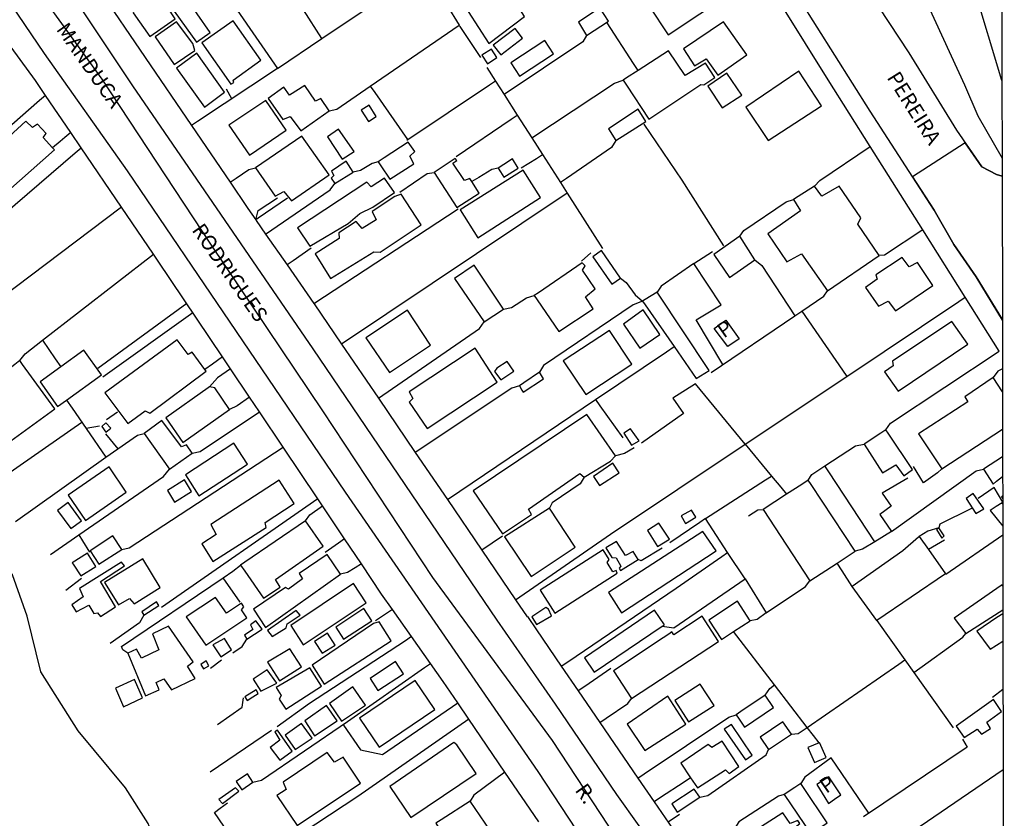
# Model space of a CAD drawing. Units: millimetres. Extents: x 178306 to 180721, y 1668731 to 1671507.
# Drawn here: x 180552 to 180717, y 1671232 to 1671366 of the extents above; entities that cross this region are included whole.
import ezdxf
from ezdxf.enums import TextEntityAlignment as Align

# ---------------------------------------------------------------- set-up
doc = ezdxf.new("R2010")
doc.units = ezdxf.units.MM
doc.header["$LTSCALE"] = 5
for name, color, linetype in [('V-CRUZAMENTO', 1, 'Continuous'), ('V-EDIFICACAO', 2, 'Continuous'), ('V-EIXO_DE_LOGRADOURO', 3, 'Continuous'), ('V-LOTE', 1, 'Continuous'), ('V-NOME_DOS_LOGRADOUROS', 7, 'Continuous'), ('V-QUADRA', 2, 'Continuous'), ('V-TALVEGUE', 7, 'Continuous'), ('V-TESTADA', 5, 'Continuous'), ('X-LIMITE_5000', 255, 'Continuous')]:
    doc.layers.add(name, color=color, linetype=linetype)

msp = doc.modelspace()

# ---------------------------------------------------------------- linework, layer by layer
at = {"layer": 'V-CRUZAMENTO'}
msp.add_lwpolyline([(180716.71, 1671339.65), (180715.8, 1671339.9), (180713.34, 1671341.17), (180710.51, 1671345.21), (180701.71, 1671339.53), (180705.34, 1671333.91), (180708.64, 1671328.18), (180712.34, 1671322.79), (180716.75, 1671315.56), (180716.75, 1671315.56)], dxfattribs=at)
at = {"layer": 'V-EDIFICACAO'}
for points in [[(180629.91, 1671377.15), (180624.68, 1671373.58), (180623.82, 1671372.62), (180630.74, 1671361.81), (180636.74, 1671366.37), (180629.91, 1671377.15)], [(180568.29, 1671372.86), (180570.92, 1671369.05), (180570.66, 1671368.61), (180571.39, 1671367.49), (180571.17, 1671366.98), (180573.98, 1671363.02), (180578.22, 1671365.96), (180576.94, 1671367.94), (180576.62, 1671367.94), (180571.59, 1671374.98), (180570.95, 1671375.88), (180570.28, 1671375.42), (180567.73, 1671373.68)], [(180660.02, 1671370.65), (180660.21, 1671369.85), (180657.59, 1671368.1), (180660.78, 1671363.31), (180671.4, 1671370.36), (180669.43, 1671373.48), (180670.22, 1671374.31), (180668.79, 1671376.42), (180660.76, 1671371.14), (180660.02, 1671370.65)], [(180579.72, 1671369.98), (180577.36, 1671368.25), (180581.82, 1671362.07), (180584.09, 1671363.69), (180579.72, 1671369.98)], [(180645.76, 1671365.38), (180647.13, 1671363.18), (180650.77, 1671365.58), (180649.37, 1671367.78), (180645.76, 1671365.38)], [(180578.47, 1671365.45), (180574.87, 1671362.93), (180578.06, 1671358.3), (180581.54, 1671360.66), (180581.18, 1671361.81), (180578.47, 1671365.45)], [(180587.95, 1671365.64), (180582.68, 1671361.97), (180587.56, 1671355.02), (180588.07, 1671355.28), (180587.95, 1671355.72), (180592.57, 1671359.04), (180587.95, 1671365.64)], [(180670.03, 1671365.45), (180663.37, 1671360.95), (180665.18, 1671358.11), (180667.16, 1671359.29), (180669.11, 1671356.55), (180673.95, 1671359.93), (180670.03, 1671365.45), (180670.03, 1671365.45)], [(180631.48, 1671361.56), (180632.75, 1671359.93), (180636.42, 1671362.71), (180635.14, 1671364.33), (180631.48, 1671361.56)], [(180634.47, 1671358.62), (180635.88, 1671356.39), (180641.59, 1671360.12), (180640.12, 1671362.35), (180634.47, 1671358.62)], [(180581.85, 1671360.19), (180578.44, 1671357.73), (180583.16, 1671351.16), (180586.51, 1671353.68), (180581.85, 1671360.19)], [(180629.59, 1671359.9), (180630.55, 1671358.43), (180632.11, 1671359.48), (180631.19, 1671360.86), (180629.59, 1671359.9)], [(180655.75, 1671357.32), (180653.82, 1671356.06), (180653.26, 1671355.69), (180653.82, 1671354.84), (180657.53, 1671349.18), (180666.27, 1671354.96), (180666.78, 1671354.89), (180668.6, 1671356.14), (180667.03, 1671358.56), (180663.62, 1671356.46), (180660.82, 1671360.63)], [(180670.64, 1671356.84), (180667.45, 1671354.67), (180669.81, 1671351.07), (180673.13, 1671353.2), (180670.64, 1671356.84)], [(180673.79, 1671351.16), (180677.56, 1671345.58), (180686.49, 1671351.42), (180682.69, 1671357.22), (180673.79, 1671351.16)], [(180597.35, 1671353.17), (180596.43, 1671354.54), (180593.81, 1671352.63), (180596.27, 1671349.09), (180597.48, 1671349.63), (180599.3, 1671347.24), (180604.02, 1671350.56), (180602.61, 1671352.6), (180601.75, 1671352.18), (180599.94, 1671354.8), (180597.35, 1671353.17)], [(180587.21, 1671348.16), (180590.66, 1671343.12), (180596.81, 1671347.33), (180593.43, 1671352.28), (180587.21, 1671348.16)], [(180610.72, 1671351.51), (180609.38, 1671350.68), (180610.62, 1671348.8), (180611.9, 1671349.63), (180610.72, 1671351.51)], [(180650.8, 1671347.56), (180652.05, 1671345.61), (180657.05, 1671348.8), (180655.74, 1671350.84), (180650.8, 1671347.56)], [(180549.87, 1671337.47), (180550.19, 1671337.13), (180558, 1671344.02), (180557.7, 1671344.36), (180556.15, 1671346.12), (180556.63, 1671346.79), (180555.16, 1671348.35), (180554.33, 1671347.78), (180553.25, 1671348.83), (180547.6, 1671343.7), (180549.17, 1671341.79), (180547.48, 1671340.06)], [(180605.61, 1671347.49), (180603.73, 1671346.22), (180606.22, 1671342.46), (180608.2, 1671343.76), (180605.61, 1671347.49)], [(180599.46, 1671346.31), (180591.71, 1671341.02), (180594.96, 1671336.27), (180596.43, 1671337.07), (180597.7, 1671335.5), (180604.02, 1671339.87), (180599.46, 1671346.31)], [(180612.25, 1671342.01), (180612.67, 1671341.37), (180614.16, 1671339.11), (180618.21, 1671341.69), (180617.51, 1671342.97), (180618.37, 1671343.76), (180617.25, 1671345.33), (180613.24, 1671342.67), (180612.25, 1671342.01)], [(180604.4, 1671340.48), (180604.78, 1671339.71), (180604.34, 1671339.27), (180604.97, 1671338.4), (180608.04, 1671340.32), (180606.86, 1671342.14), (180604.4, 1671340.48)], [(180627.9, 1671338.74), (180627.59, 1671339.23), (180626.69, 1671338.88), (180624.72, 1671341.82), (180625.38, 1671342.23), (180625.1, 1671342.58), (180621.59, 1671340.22), (180625.42, 1671334.39), (180629.15, 1671336.78), (180627.9, 1671338.74)], [(180632.31, 1671340.99), (180632.73, 1671340.34), (180633.29, 1671339.46), (180635.69, 1671340.96), (180634.73, 1671342.52), (180633.26, 1671341.59), (180632.31, 1671340.99)], [(180625.96, 1671333.97), (180628.92, 1671329.32), (180639.42, 1671336.08), (180636.51, 1671340.61), (180625.96, 1671333.97)], [(180598.69, 1671330.97), (180600.8, 1671327.91), (180607.18, 1671331.71), (180609.18, 1671333.37), (180611.35, 1671334.42), (180614.96, 1671336.91), (180613.27, 1671339.3), (180611.03, 1671337.83), (180610.3, 1671338.63), (180598.69, 1671330.97)], [(180681.8, 1671335.73), (180682.24, 1671335), (180682.95, 1671333.81), (180677.49, 1671329.95), (180680.68, 1671325.27), (180683.11, 1671326.61), (180687.48, 1671320.45), (180696.12, 1671326.32), (180692.55, 1671331.61), (180693.03, 1671332.66), (180689.42, 1671337.93), (180686.55, 1671336.27), (180685.28, 1671337.93), (180682.55, 1671336.2), (180681.8, 1671335.73)], [(180616.07, 1671336.62), (180614.99, 1671336.24), (180611.23, 1671333.72), (180611.9, 1671332.31), (180609.54, 1671330.88), (180608.55, 1671332.03), (180605.64, 1671330.15), (180605.71, 1671329.22), (180601.66, 1671326.61), (180604.27, 1671322.49), (180611.51, 1671326.96), (180612.56, 1671326.92), (180619.42, 1671331.48), (180616.07, 1671336.62)], [(180668.41, 1671326.54), (180671.08, 1671322.68), (180675.33, 1671325.62), (180672.77, 1671329.57), (180668.41, 1671326.54)], [(180649.62, 1671327.18), (180648.15, 1671326.13), (180651.38, 1671321.53), (180652.78, 1671322.56), (180649.62, 1671327.18)], [(180695.58, 1671323.1), (180695.8, 1671322.36), (180693.85, 1671320.99), (180696.02, 1671317.84), (180697.65, 1671318.7), (180698.86, 1671317.07), (180705.11, 1671321.31), (180702.53, 1671325.17), (180701.13, 1671324.44), (180699.98, 1671326.03), (180695.58, 1671323.1)], [(180628.29, 1671324.72), (180625.03, 1671322.52), (180629.95, 1671315.25), (180633.2, 1671317.36), (180628.29, 1671324.72)], [(180638.36, 1671319.65), (180638.87, 1671318.9), (180642.48, 1671313.63), (180648.25, 1671317.42), (180646.94, 1671319.43), (180648.54, 1671320.77), (180646.43, 1671323.89), (180646.88, 1671324.63), (180646.4, 1671325.11), (180639.05, 1671320.12), (180638.36, 1671319.65)], [(180661.78, 1671311.1), (180665.47, 1671305.75), (180667.67, 1671307.09), (180658.93, 1671320.2), (180656.95, 1671319), (180656.51, 1671318.73), (180656.95, 1671318.09)], [(180653.29, 1671314.84), (180656.06, 1671310.85), (180659.41, 1671313.15), (180656.61, 1671317.26), (180653.29, 1671314.84)], [(180610.17, 1671312.57), (180614.1, 1671306.74), (180620.98, 1671311.33), (180617.13, 1671317.17), (180610.17, 1671312.57)], [(180668.48, 1671314.12), (180670.46, 1671315.53), (180672.69, 1671312.38), (180670.78, 1671311.14), (180668.48, 1671314.12)], [(180698.35, 1671308.68), (180698.45, 1671307.89), (180697.01, 1671306.9), (180699.28, 1671303.64), (180710.98, 1671311.49), (180708.3, 1671315.32), (180698.35, 1671308.68)], [(180643.21, 1671308.71), (180647.01, 1671303.07), (180654.69, 1671308.17), (180650.99, 1671313.79), (180643.21, 1671308.71)], [(180583.2, 1671307.26), (180581.06, 1671310.15), (180580.42, 1671309.8), (180578.54, 1671312.25), (180566.48, 1671303.36), (180570.28, 1671298.25), (180573.21, 1671300.33), (180573.98, 1671299.98), (180583.42, 1671306.96), (180583.2, 1671307.26)], [(180617.41, 1671303.52), (180618.05, 1671302.43), (180617.44, 1671301.79), (180620.44, 1671297.39), (180632.18, 1671305.14), (180628.45, 1671310.82), (180617.41, 1671303.52)], [(180560.03, 1671302.15), (180565.88, 1671306.35), (180562.94, 1671310.5), (180559.08, 1671307.71), (180555.61, 1671305.21), (180558.54, 1671301.09)], [(180552.2, 1671308.75), (180551.38, 1671308.12), (180547.41, 1671305.08), (180550.15, 1671301.09), (180547.92, 1671299.15), (180550.73, 1671295.32), (180558.1, 1671300.68), (180552.66, 1671308.12), (180552.2, 1671308.75)], [(180632.08, 1671307.5), (180631.73, 1671306.93), (180632.75, 1671305.56), (180634.92, 1671306.99), (180633.84, 1671308.62), (180632.08, 1671307.5)], [(180635.88, 1671304.54), (180636.31, 1671303.78), (180636.48, 1671303.48), (180639.9, 1671305.69), (180639.23, 1671306.8), (180636.61, 1671305.03), (180635.88, 1671304.54)], [(180583.99, 1671304.35), (180583.74, 1671304.17), (180576.69, 1671299.18), (180579.49, 1671295.07), (180587.31, 1671300.55), (180584.88, 1671304.17), (180583.99, 1671304.35)], [(180628.13, 1671286.97), (180633.07, 1671279.76), (180637.89, 1671282.98), (180637.38, 1671283.87), (180645.99, 1671289.84), (180646.75, 1671289.26), (180651.12, 1671291.91), (180651.98, 1671292.83), (180647.17, 1671299.75), (180628.13, 1671286.97)], [(180566.61, 1671298.32), (180565.94, 1671297.71), (180566.64, 1671296.79), (180567.44, 1671297.46), (180566.61, 1671298.32)], [(180576.02, 1671298.73), (180573.05, 1671296.53), (180577.29, 1671290.57), (180581.09, 1671293.28), (180580.13, 1671294.68), (180579.3, 1671294.3), (180576.02, 1671298.73)], [(180654.47, 1671297.33), (180653.38, 1671296.6), (180654.66, 1671294.59), (180655.94, 1671295.32), (180654.47, 1671297.33)], [(180697.23, 1671297.17), (180696.38, 1671296.61), (180693.6, 1671294.78), (180696.69, 1671289.99), (180698.92, 1671291.33), (180700.23, 1671289.48), (180701.7, 1671290.51), (180697.61, 1671296.61), (180697.23, 1671297.17)], [(180588.07, 1671294.91), (180579.94, 1671289.64), (180582.17, 1671286.1), (180590.37, 1671291.4), (180588.07, 1671294.91)], [(180560.33, 1671286.23), (180563.2, 1671281.99), (180570.02, 1671286.74), (180567.18, 1671290.98), (180560.33, 1671286.23)], [(180648.31, 1671289.36), (180649.3, 1671287.86), (180652.56, 1671289.99), (180651.5, 1671291.56), (180648.31, 1671289.36)], [(180576.94, 1671287), (180578.12, 1671285.08), (180580.96, 1671286.87), (180579.81, 1671288.78), (180576.94, 1671287)], [(180584.21, 1671281.32), (180585.11, 1671279.66), (180582.72, 1671278.07), (180584.53, 1671275.13), (180593.49, 1671280.81), (180593.3, 1671281.64), (180598.15, 1671284.83), (180595.63, 1671288.75), (180584.21, 1671281.32)], [(180680.62, 1671286.39), (180676.7, 1671283.84), (180684.54, 1671271.88), (180689.08, 1671274.86), (180692.13, 1671276.86), (180684.74, 1671288.03), (180684.26, 1671288.75), (180683.15, 1671288.03)], [(180711.87, 1671286.52), (180710.69, 1671285.69), (180712.32, 1671283.17), (180713.66, 1671283.97), (180711.87, 1671286.52)], [(180560.3, 1671285.02), (180558.54, 1671283.68), (180560.77, 1671280.65), (180562.53, 1671281.96), (180560.3, 1671285.02)], [(180633.39, 1671279.28), (180637.82, 1671272.61), (180645.22, 1671277.53), (180640.92, 1671284.03), (180633.39, 1671279.28)], [(180664.67, 1671283.74), (180662.95, 1671282.76), (180663.69, 1671281.51), (180665.44, 1671282.56), (180664.67, 1671283.74)], [(180589.16, 1671274.53), (180589.88, 1671273.49), (180593.02, 1671268.98), (180595.79, 1671270.83), (180595.02, 1671272.1), (180603, 1671277.69), (180600.06, 1671281.93), (180589.88, 1671275.02), (180589.16, 1671274.53)], [(180659.22, 1671281.54), (180657.34, 1671280.3), (180659, 1671277.62), (180661.04, 1671278.87), (180659.22, 1671281.54)], [(180564, 1671276.92), (180565.46, 1671274.66), (180569.29, 1671277.11), (180567.82, 1671279.41), (180564, 1671276.92)], [(180650.77, 1671269.94), (180652.97, 1671266.56), (180668.82, 1671276.89), (180666.62, 1671280.14), (180650.77, 1671269.94)], [(180706.1, 1671280.75), (180705.72, 1671280.47), (180706.61, 1671279.06), (180706.99, 1671279.41), (180706.1, 1671280.75), (180706.1, 1671280.75)], [(180652.11, 1671278.48), (180650.36, 1671277.43), (180651.34, 1671275.8), (180652.08, 1671275.74), (180652.87, 1671274.37), (180652.59, 1671273.99), (180652.78, 1671273.63), (180655.74, 1671275.45), (180654.95, 1671276.79), (180653.64, 1671276.12), (180652.11, 1671278.48)], [(180560.98, 1671274.92), (180561.13, 1671274.69), (180562.46, 1671272.71), (180564.95, 1671274.27), (180563.55, 1671276.54), (180560.98, 1671274.92)], [(180599.01, 1671273.12), (180599.55, 1671272.2), (180597.19, 1671270.51), (180596.68, 1671270.8), (180591.33, 1671267.13), (180593.37, 1671264.1), (180605.93, 1671273), (180603.7, 1671276.31), (180599.01, 1671273.12)], [(180639.35, 1671270.32), (180641.81, 1671266.49), (180652.24, 1671273.16), (180652.08, 1671273.6), (180651.5, 1671273.38), (180650.55, 1671274.97), (180650.93, 1671275.45), (180649.88, 1671277.08), (180639.35, 1671270.32)], [(180562.21, 1671270.61), (180562.82, 1671269.2), (180560.93, 1671267.86), (180561.67, 1671266.68), (180563.77, 1671267.8), (180564.63, 1671266.43), (180565.21, 1671266.56), (180565.72, 1671265.92), (180568.24, 1671267.54), (180565.72, 1671271.79), (180569.74, 1671274.43), (180569.26, 1671275.01), (180562.21, 1671270.61)], [(180566.42, 1671271.59), (180568.72, 1671267.86), (180570.56, 1671268.92), (180571.36, 1671268.05), (180575.73, 1671270.8), (180572.8, 1671275.58), (180566.42, 1671271.59)], [(180597.58, 1671264.39), (180599.68, 1671261.2), (180610.2, 1671268.21), (180608.07, 1671271.43), (180597.58, 1671264.39)], [(180572.64, 1671266.71), (180572.99, 1671266.14), (180575.48, 1671267.77), (180575.09, 1671268.37), (180572.64, 1671266.71)], [(180580.1, 1671265.85), (180583.38, 1671261.13), (180590.21, 1671265.69), (180589.32, 1671267.03), (180589.73, 1671267.54), (180589.35, 1671268.18), (180586.83, 1671266.49), (180585.01, 1671269.11), (180580.1, 1671265.85)], [(180671.73, 1671263.39), (180674.5, 1671265.18), (180672.39, 1671268.47), (180667.58, 1671265.31), (180669.71, 1671262.09), (180671.73, 1671263.39)], [(180593.72, 1671263.56), (180594.45, 1671262.57), (180596.84, 1671264.04), (180597, 1671264.67), (180599.14, 1671266.17), (180598.5, 1671266.91), (180593.72, 1671263.56)], [(180605.13, 1671264.13), (180606.41, 1671262.15), (180611.16, 1671265.18), (180609.85, 1671267.26), (180605.13, 1671264.13)], [(180640.28, 1671267.42), (180637.95, 1671265.89), (180638.75, 1671264.58), (180641.27, 1671266.04), (180640.76, 1671267.13), (180640.28, 1671267.42)], [(180659.8, 1671264.32), (180660.15, 1671264.55), (180658.52, 1671266.97), (180646.78, 1671259), (180648.38, 1671256.61), (180659.8, 1671264.32)], [(180591.74, 1671265.18), (180590.85, 1671264.55), (180591.23, 1671263.75), (180589.86, 1671262.79), (180590.24, 1671262.15), (180592.79, 1671263.81), (180591.74, 1671265.18)], [(180601.15, 1671257.75), (180603.19, 1671254.6), (180614.38, 1671261.87), (180612.37, 1671265.02), (180611.42, 1671264.74), (180601.15, 1671257.75)], [(180661.39, 1671263.34), (180660.88, 1671262.98), (180659.97, 1671262.37), (180651.63, 1671256.8), (180654.63, 1671252.2), (180669.2, 1671261.74), (180666.46, 1671265.98), (180661.73, 1671262.87), (180661.39, 1671263.34)], [(180574.42, 1671263.02), (180575.48, 1671260.37), (180572.57, 1671258.97), (180571.78, 1671260.43), (180570.31, 1671259.79), (180573.24, 1671252.62), (180575.54, 1671253.67), (180575.06, 1671254.88), (180576.34, 1671255.49), (180577.64, 1671253.64), (180581.6, 1671255.55), (180580.32, 1671257.63), (180581.25, 1671258.36), (180577.13, 1671264.29), (180574.42, 1671263.02)], [(180601.59, 1671261.71), (180602.87, 1671259.79), (180605.01, 1671261.1), (180603.73, 1671263.14), (180601.59, 1671261.71)], [(180584.53, 1671261.17), (180585.9, 1671259.16), (180587.69, 1671260.37), (180586.48, 1671262.22), (180584.53, 1671261.17)], [(180593.72, 1671258.26), (180595.73, 1671255.14), (180599.36, 1671257.47), (180597.42, 1671260.53), (180593.72, 1671258.26)], [(180582.52, 1671257.91), (180583, 1671257.18), (180583.86, 1671257.69), (180583.42, 1671258.49), (180582.52, 1671257.91)], [(180610.87, 1671255.55), (180612.18, 1671253.54), (180616.46, 1671256.35), (180615.12, 1671258.39), (180610.87, 1671255.55)], [(180593.62, 1671257.02), (180591.29, 1671255.46), (180592.6, 1671253.42), (180595.25, 1671254.79), (180593.62, 1671257.02)], [(180595.15, 1671254.05), (180595.98, 1671252.71), (180595.63, 1671252.08), (180596.78, 1671250.42), (180602.71, 1671254.28), (180600.77, 1671257.31), (180595.15, 1671254.05)], [(180568.24, 1671253.93), (180569.58, 1671250.83), (180572.77, 1671252.33), (180571.43, 1671255.39), (180568.24, 1671253.93)], [(180609.12, 1671248.89), (180612.41, 1671244.04), (180621.69, 1671250.35), (180618.43, 1671255.2), (180609.12, 1671248.89)], [(180661.9, 1671251.89), (180664.2, 1671248.28), (180668.47, 1671251.02), (180666.17, 1671254.6), (180661.9, 1671251.89)], [(180590.28, 1671251.86), (180591.23, 1671252.46), (180592.12, 1671253.03), (180591.8, 1671253.67), (180589.9, 1671252.46), (180590.28, 1671251.86)], [(180604.08, 1671251.38), (180606.09, 1671248.38), (180610.08, 1671251.06), (180608, 1671254.15), (180604.08, 1671251.38)], [(180653.93, 1671247.9), (180656.86, 1671243.47), (180663.75, 1671247.9), (180660.72, 1671252.56), (180653.93, 1671247.9)], [(180672.17, 1671249.49), (180672.66, 1671248.76), (180673.57, 1671247.39), (180678.42, 1671250.67), (180677.05, 1671252.78), (180672.94, 1671250.01), (180672.17, 1671249.49)], [(180709.03, 1671247.55), (180710.37, 1671245.67), (180712.51, 1671247.04), (180713.24, 1671246.21), (180714.74, 1671247.2), (180714.17, 1671248.25), (180716.59, 1671250), (180715.28, 1671252.01), (180709.03, 1671247.55)], [(180599.97, 1671248.44), (180601.59, 1671245.95), (180605.36, 1671248.47), (180603.6, 1671251.02), (180599.97, 1671248.44)], [(180599.36, 1671248.03), (180596.65, 1671246.08), (180598.31, 1671243.66), (180601.15, 1671245.54), (180599.36, 1671248.03)], [(180676.19, 1671245.7), (180677.59, 1671243.66), (180681.42, 1671246.21), (180680.01, 1671248.31), (180676.19, 1671245.7)], [(180594.13, 1671243.98), (180595.76, 1671241.87), (180597.83, 1671243.4), (180595.38, 1671246.91), (180594.93, 1671246.59), (180595.76, 1671245.22), (180594.13, 1671243.98)], [(180671.37, 1671247.84), (180670.19, 1671247.04), (180673.76, 1671241.94), (180674.85, 1671242.7), (180671.37, 1671247.84)], [(180614.19, 1671237.44), (180617.7, 1671232.27), (180628.64, 1671239.64), (180625.42, 1671244.42), (180624.87, 1671244.81), (180614.19, 1671237.44)], [(180664.55, 1671238.91), (180665.69, 1671237.22), (180670.38, 1671240.28), (180670.99, 1671239.67), (180672.62, 1671240.79), (180669.81, 1671245.03), (180668.12, 1671243.98), (180667.51, 1671244.52), (180662.89, 1671241.39), (180664.55, 1671238.91)], [(180686.06, 1671244.78), (180684.16, 1671244.01), (180685.31, 1671241.49), (180687.25, 1671242.32), (180686.14, 1671244.81), (180686.06, 1671244.78)], [(180596.3, 1671238.2), (180596.84, 1671236.96), (180595.28, 1671235.94), (180598.66, 1671230.93), (180609.28, 1671238.04), (180606.38, 1671242.38), (180604.91, 1671241.55), (180603.67, 1671243.18), (180596.3, 1671238.2)], [(180588.46, 1671238.33), (180589.41, 1671236.93), (180591.26, 1671238.17), (180590.34, 1671239.61), (180588.46, 1671238.33)], [(180687.65, 1671234.62), (180688.66, 1671235.34), (180689.68, 1671236.07), (180687.71, 1671239.1), (180685.68, 1671237.79), (180687.04, 1671235.6), (180687.65, 1671234.62)], [(180585.55, 1671235.3), (180586.13, 1671234.6), (180588.9, 1671236.67), (180588.36, 1671237.25), (180585.55, 1671235.3)], [(180661.42, 1671234.54), (180662.28, 1671233.17), (180666.11, 1671235.68), (180665.15, 1671237.02), (180661.42, 1671234.54)], [(180683.01, 1671237.98), (180681.99, 1671237.3), (180680.24, 1671236.13), (180684.67, 1671229.56), (180687.44, 1671231.38), (180683.47, 1671237.3), (180683.01, 1671237.98)], [(180621.88, 1671231.32), (180622.32, 1671230.62), (180623.25, 1671229.12), (180619.93, 1671226.88), (180623.57, 1671221.53), (180632.66, 1671227.62), (180627.65, 1671235.02), (180622.77, 1671231.89), (180621.88, 1671231.32)], [(180673.32, 1671228.76), (180671.95, 1671230.49), (180667.74, 1671227.58), (180672.46, 1671220.54), (180683.39, 1671227.87), (180681.8, 1671230.42), (180682.82, 1671231.25), (180682.5, 1671231.79), (180681.23, 1671231.28), (180680.01, 1671233.04), (180673.32, 1671228.76)]]:
    msp.add_lwpolyline(points, close=True, dxfattribs=at)
for points in [[(180716.77, 1671303.52), (180715.23, 1671305.93), (180710.49, 1671302.7), (180710.98, 1671301.87), (180702.73, 1671296.51), (180706.61, 1671290.63), (180716.79, 1671297.28)], [(180716.8, 1671292.65), (180713.6, 1671290.61), (180715.2, 1671288.08), (180715.8, 1671288.58), (180716.8, 1671289.34)], [(180716.81, 1671286.17), (180716.61, 1671285.96), (180716.81, 1671285.63)], [(180716.81, 1671284.8), (180716.7, 1671284.97), (180715.71, 1671284.32), (180714.7, 1671283.66), (180716.82, 1671281.02)], [(180716.83, 1671271.08), (180716.73, 1671271.23), (180715.83, 1671270.6), (180708.67, 1671265.62), (180710.61, 1671263.08), (180716.84, 1671267.02)], [(180716.84, 1671266.35), (180715.84, 1671265.76), (180712.5, 1671263.48), (180714.72, 1671260.48), (180716.85, 1671261.77)]]:
    msp.add_lwpolyline(points, dxfattribs=at)
at = {"layer": 'V-EIXO_DE_LOGRADOURO'}
for points in [[(180647.62, 1671451), (180666.3, 1671429.61), (180683.66, 1671405.36), (180698.18, 1671379.53), (180704.31, 1671368.13), (180710.44, 1671354.89), (180712.64, 1671349.74), (180716.71, 1671342.63)], [(180546.66, 1671382.51), (180549.92, 1671378), (180565.94, 1671355.85), (180584.24, 1671328.09), (180602.91, 1671300.33), (180621.33, 1671272.44), (180641.35, 1671245.17), (180660.14, 1671216.67), (180679.67, 1671187.92), (180716.38, 1671134.62), (180717.07, 1671132.65)]]:
    msp.add_lwpolyline(points, dxfattribs=at)
at = {"layer": 'V-LOTE'}
for points in [[(180694.62, 1671344.61), (180687.59, 1671355.76), (180672.69, 1671379.66)], [(180602.79, 1671362.66), (180619.46, 1671373.91)], [(180621.68, 1671371.65), (180625.78, 1671364.89)], [(180565.45, 1671370.9), (180580.96, 1671348.09)], [(180556.52, 1671353.15), (180554.82, 1671355.65), (180544.49, 1671369.73), (180542.91, 1671369.7), (180535.73, 1671362.19)], [(180588.63, 1671367.41), (180595.37, 1671357.66)], [(180602.79, 1671362.66), (180599.74, 1671367.49), (180598.66, 1671368.1)], [(180655.75, 1671357.32), (180654.99, 1671358.49), (180650.55, 1671365.27)], [(180610.91, 1671354.67), (180625.78, 1671364.89)], [(180625.78, 1671364.89), (180625.89, 1671364.7), (180629.38, 1671359.49)], [(180595.37, 1671357.66), (180602.79, 1671362.66)], [(180647.13, 1671363.18), (180646.49, 1671362.09), (180633.3, 1671353.32)], [(180595.37, 1671357.66), (180581.99, 1671348.77), (180580.96, 1671348.09)], [(180630.42, 1671357.83), (180631.87, 1671355.55)], [(180631.87, 1671355.55), (180630.87, 1671354.88), (180617.05, 1671345.59)], [(180631.87, 1671355.55), (180633.3, 1671353.32)], [(180637.96, 1671346.04), (180651.82, 1671355.17), (180653.26, 1671355.69)], [(180587.72, 1671352.58), (180586.81, 1671354.18)], [(180604.02, 1671350.56), (180605.31, 1671350.83), (180610.91, 1671354.67)], [(180610.91, 1671354.67), (180611.65, 1671353.62), (180617.11, 1671345.77)], [(180556.52, 1671353.15), (180555.52, 1671352.28), (180549.5, 1671347.01), (180545.15, 1671342.89)], [(180560.74, 1671346.95), (180556.52, 1671353.15)], [(180633.3, 1671353.32), (180635.53, 1671349.83)], [(180625.3, 1671342.94), (180634.51, 1671349.15), (180635.53, 1671349.83)], [(180635.53, 1671349.83), (180637.96, 1671346.04)], [(180560.74, 1671346.95), (180559.74, 1671346.1), (180558.97, 1671345.44), (180557.7, 1671344.36)], [(180562.48, 1671344.39), (180560.74, 1671346.95)], [(180580.96, 1671348.09), (180587.42, 1671338.6)], [(180670.13, 1671327.95), (180663.14, 1671338.93), (180656.77, 1671348.31)], [(180637.96, 1671346.04), (180639.74, 1671343.25)], [(180652.05, 1671345.61), (180651.3, 1671344.43), (180643.76, 1671339.26), (180642.75, 1671338.56)], [(180526.29, 1671312.91), (180547.38, 1671331.41), (180561.48, 1671343.53), (180562.48, 1671344.39)], [(180569.25, 1671334.45), (180562.48, 1671344.39)], [(180685.28, 1671337.93), (180686.17, 1671338.89), (180694.62, 1671344.61)], [(180703.44, 1671330.62), (180694.62, 1671344.61)], [(180612.25, 1671342.01), (180611.24, 1671341.76), (180609.29, 1671340.59), (180608.04, 1671340.32)], [(180636.19, 1671341), (180638.73, 1671342.61), (180639.74, 1671343.25)], [(180639.74, 1671343.25), (180642.75, 1671338.56)], [(180587.42, 1671338.6), (180588.43, 1671339.29), (180590.56, 1671340.76), (180591.71, 1671341.02)], [(180632.31, 1671340.99), (180631.26, 1671340.74), (180629.06, 1671339.43), (180627.9, 1671338.74)], [(180615.88, 1671336.97), (180620.43, 1671340.09), (180621.59, 1671340.22)], [(180587.42, 1671338.6), (180590.28, 1671334.4), (180590.41, 1671334.21), (180591.73, 1671332.31)], [(180593.38, 1671329.94), (180604.2, 1671337.32), (180604.97, 1671338.4)], [(180642.75, 1671338.56), (180643.89, 1671336.77)], [(180591.73, 1671332.31), (180592.11, 1671333.87), (180595.34, 1671335.99)], [(180597.02, 1671335.95), (180592.11, 1671332.57), (180591.73, 1671332.31)], [(180643.89, 1671336.77), (180606.1, 1671311.51)], [(180643.89, 1671336.77), (180649.79, 1671327.54)], [(180672.77, 1671329.57), (180673.48, 1671330.55), (180680.55, 1671335.32), (180681.8, 1671335.73)], [(180569.25, 1671334.45), (180533.55, 1671307.54), (180532.71, 1671306.39)], [(180574.62, 1671326.56), (180569.25, 1671334.45)], [(180601.45, 1671318.33), (180625.65, 1671334.17)], [(180591.73, 1671332.31), (180591.8, 1671332.21), (180593.38, 1671329.94)], [(180703.44, 1671330.62), (180697.01, 1671326.4), (180696.12, 1671326.32)], [(180710.54, 1671319.37), (180703.44, 1671330.62)], [(180593.38, 1671329.94), (180596.97, 1671324.78)], [(180601.01, 1671327.56), (180597.97, 1671325.47), (180596.97, 1671324.78)], [(180556.02, 1671312.15), (180574.62, 1671326.56)], [(180586.17, 1671309.36), (180575.4, 1671325.41), (180574.62, 1671326.56)], [(180646.26, 1671325.42), (180647.85, 1671326.77)], [(180665.1, 1671324.98), (180665.08, 1671325.01), (180668.2, 1671327.03)], [(180675.33, 1671325.62), (180676.45, 1671324.68), (180681.98, 1671316.24)], [(180596.97, 1671324.78), (180601.45, 1671318.33)], [(180665.1, 1671324.98), (180659.59, 1671321.22), (180658.93, 1671320.2)], [(180669.97, 1671308.09), (180665.5, 1671315.57), (180669.67, 1671318.08), (180665.1, 1671324.98)], [(180652.78, 1671322.56), (180653.76, 1671321.82), (180655.24, 1671319.75), (180656.51, 1671318.73)], [(180633.2, 1671317.36), (180634.58, 1671317.66), (180637.05, 1671319.26), (180638.36, 1671319.65)], [(180683.17, 1671317.05), (180686.86, 1671319.56), (180687.48, 1671320.45)], [(180690.7, 1671306.12), (180709.46, 1671318.65), (180710.54, 1671319.37)], [(180697.23, 1671297.17), (180698, 1671298.27), (180716.23, 1671310.34), (180710.54, 1671319.37)], [(180580.17, 1671318.3), (180565.27, 1671307.43)], [(180601.45, 1671318.33), (180601.49, 1671318.28), (180606.1, 1671311.51)], [(180656.51, 1671318.73), (180654.95, 1671318.07), (180639.92, 1671307.91), (180639.23, 1671306.8)], [(180581.19, 1671316.77), (180566.1, 1671305.96)], [(180668, 1671306.75), (180681.98, 1671316.24)], [(180681.98, 1671316.24), (180683.17, 1671317.05)], [(180683.17, 1671317.05), (180690.01, 1671307.13), (180690.7, 1671306.12)], [(180612.28, 1671302.44), (180629.21, 1671314.12), (180629.95, 1671315.25)], [(180552.2, 1671308.75), (180553.11, 1671309.89), (180556.02, 1671312.15)], [(180556.02, 1671312.15), (180558.16, 1671309.05), (180559.08, 1671307.71)], [(180606.1, 1671311.51), (180612.28, 1671302.44)], [(180648.64, 1671302.23), (180660.49, 1671310.23), (180661.78, 1671311.1)], [(180586.17, 1671309.36), (180584.46, 1671308.15), (180583.2, 1671307.26)], [(180587.51, 1671307.36), (180586.17, 1671309.36)], [(180587.51, 1671307.36), (180585.32, 1671305.86), (180583.99, 1671304.35)], [(180590.67, 1671302.65), (180587.51, 1671307.36)], [(180716.77, 1671307.36), (180715.99, 1671306.97), (180715.23, 1671305.93)], [(180673.7, 1671294.76), (180690.7, 1671306.12)], [(180635.88, 1671304.54), (180634.61, 1671304.12), (180618.44, 1671293.39)], [(180673.7, 1671294.76), (180665.36, 1671304.88), (180661.59, 1671302.45), (180663.37, 1671299.88), (180656.32, 1671294.92)], [(180590.67, 1671302.65), (180588.61, 1671301.18), (180587.31, 1671300.55)], [(180592.33, 1671300.18), (180590.67, 1671302.65)], [(180612.28, 1671302.44), (180618.44, 1671293.39)], [(180560.03, 1671302.15), (180560.96, 1671300.8), (180563.31, 1671297.38)], [(180623.83, 1671285.48), (180648.64, 1671302.23)], [(180648.64, 1671302.23), (180649.37, 1671301.21), (180653.19, 1671295.84)], [(180566.73, 1671298.87), (180568.58, 1671300.19)], [(180581.09, 1671293.28), (180582.39, 1671293.54), (180592.33, 1671300.18)], [(180596.32, 1671294.24), (180592.33, 1671300.18)], [(180562.59, 1671298.42), (180549.9, 1671289.52)], [(180565.56, 1671297.79), (180563.31, 1671297.38)], [(180563.31, 1671297.38), (180566.61, 1671292.59)], [(180566.59, 1671296.5), (180568.63, 1671293.99)], [(180568.63, 1671293.99), (180571.95, 1671296.3), (180573.05, 1671296.53)], [(180569.29, 1671277.11), (180570.55, 1671277.41), (180596.32, 1671294.24)], [(180602.12, 1671285.59), (180596.32, 1671294.24)], [(180635.23, 1671268.73), (180651.16, 1671279.7), (180673.7, 1671294.76)], [(180655.09, 1671294.18), (180653.46, 1671293.19), (180651.98, 1671292.83)], [(180673.7, 1671294.76), (180678.11, 1671289.42)], [(180687.01, 1671291.12), (180692.14, 1671294.5), (180693.6, 1671294.78)], [(180551.5, 1671281.85), (180566.61, 1671292.59)], [(180566.61, 1671292.59), (180568.63, 1671293.99)], [(180618.44, 1671293.39), (180623.83, 1671285.48)], [(180684.26, 1671288.75), (180684.83, 1671289.69), (180687.01, 1671291.12)], [(180695.4, 1671278.43), (180687.67, 1671290.12), (180687.01, 1671291.12)], [(180706.61, 1671290.63), (180705.91, 1671289.95), (180703.54, 1671288.27), (180701.89, 1671291.03)], [(180562.1, 1671279.57), (180576.26, 1671289.38), (180577.29, 1671290.57)], [(180646.75, 1671289.26), (180646.07, 1671288.11), (180641.39, 1671284.93), (180640.92, 1671284.03)], [(180670.75, 1671276.64), (180667.04, 1671282.31), (180677.11, 1671288.78), (180678.11, 1671289.42)], [(180678.11, 1671289.42), (180679.63, 1671287.58), (180680.62, 1671286.39)], [(180698.21, 1671280.13), (180712.34, 1671290.32), (180713.6, 1671290.61)], [(180700.91, 1671289.07), (180696.62, 1671286.56), (180698.15, 1671284.41), (180696.25, 1671283.01), (180698.21, 1671280.13)], [(180716.81, 1671285.04), (180716.1, 1671286.28), (180715.36, 1671287.49), (180712.73, 1671285.65)], [(180602.12, 1671285.59), (180575.95, 1671267.42)], [(180600.06, 1671281.93), (180600.78, 1671282.94), (180602.89, 1671284.44)], [(180602.89, 1671284.44), (180602.12, 1671285.59)], [(180606.57, 1671278.95), (180602.89, 1671284.44)], [(180623.83, 1671285.48), (180629.59, 1671277.02)], [(180674.27, 1671282.78), (180675.78, 1671283.77), (180676.7, 1671283.84)], [(180711.57, 1671284), (180706.26, 1671281.4), (180706.1, 1671280.75)], [(180667.04, 1671282.31), (180666.08, 1671281.66), (180661.08, 1671278.23)], [(180557.37, 1671276.3), (180562.1, 1671279.57)], [(180562.1, 1671279.57), (180562.73, 1671278.57), (180563.9, 1671276.71)], [(180633.04, 1671279.35), (180629.59, 1671277.02)], [(180702.85, 1671279.32), (180702.69, 1671279.22), (180700.11, 1671276.89), (180691.59, 1671270.95)], [(180698.21, 1671280.13), (180695.4, 1671278.43)], [(180706.1, 1671280.75), (180704.26, 1671280.19), (180702.85, 1671279.32)], [(180702.85, 1671279.32), (180704.38, 1671277.13)], [(180707.24, 1671273.04), (180707.26, 1671273.01), (180716.82, 1671279.57)], [(180606.57, 1671278.95), (180605.56, 1671278.22), (180603.36, 1671276.63)], [(180609.41, 1671274.72), (180606.57, 1671278.95)], [(180695.4, 1671278.43), (180693.33, 1671277.18), (180692.13, 1671276.86)], [(180707.08, 1671278.71), (180704.38, 1671277.13)], [(180629.59, 1671277.02), (180635.23, 1671268.73)], [(180642.89, 1671257.6), (180643.97, 1671258.33), (180662.15, 1671270.64), (180669.75, 1671275.94), (180670.75, 1671276.64)], [(180659.79, 1671277.37), (180656.26, 1671275.22), (180655.74, 1671275.45)], [(180673.66, 1671272.2), (180670.75, 1671276.64)], [(180704.38, 1671277.13), (180707.24, 1671273.04)], [(180586.27, 1671272.42), (180587.88, 1671273.51), (180589.16, 1671274.53)], [(180609.41, 1671274.72), (180608.4, 1671274.09), (180607.07, 1671273.27), (180605.93, 1671273)], [(180614.63, 1671267.08), (180612.8, 1671269.67), (180609.41, 1671274.72)], [(180691.59, 1671270.95), (180689.9, 1671273.57), (180689.08, 1671274.86)], [(180707.24, 1671273.04), (180695.72, 1671265.26)], [(180559.94, 1671270.32), (180562.53, 1671272.32)], [(180570.31, 1671259.79), (180569.45, 1671260.35), (180569.24, 1671260.89), (180586.27, 1671272.42)], [(180589.14, 1671268.31), (180586.27, 1671272.42)], [(180659.8, 1671264.32), (180661.73, 1671264.05), (180673.66, 1671272.2)], [(180673.66, 1671272.2), (180677.21, 1671266.56)], [(180677.21, 1671266.56), (180683.81, 1671270.93), (180684.54, 1671271.88)], [(180695.72, 1671265.26), (180691.59, 1671270.95)], [(180635.23, 1671268.73), (180637.19, 1671265.86)], [(180572.99, 1671266.14), (180572.24, 1671264.89), (180567.33, 1671261.41)], [(180614.63, 1671267.08), (180613.6, 1671266.4), (180611.77, 1671265.18)], [(180617.82, 1671262.55), (180614.63, 1671267.08)], [(180677.21, 1671266.56), (180675.7, 1671265.42), (180674.5, 1671265.18)], [(180695.72, 1671265.26), (180700.43, 1671258.65)], [(180638.74, 1671263.67), (180642.89, 1671257.6)], [(180678.59, 1671254.49), (180671.73, 1671263.39)], [(180701.92, 1671256.56), (180710.11, 1671262.46), (180710.61, 1671263.08)], [(180587.91, 1671259.84), (180589.43, 1671260.9), (180590.24, 1671262.15)], [(180617.82, 1671262.55), (180616.78, 1671261.86), (180600.72, 1671251.34), (180595.3, 1671247.43)], [(180620.99, 1671258.07), (180617.82, 1671262.55)], [(180584.15, 1671257.28), (180586, 1671258.67)], [(180591.26, 1671238.17), (180592.69, 1671238.52), (180607.09, 1671248.34), (180619.97, 1671257.36), (180620.99, 1671258.07)], [(180625.55, 1671251.49), (180623.13, 1671255.03), (180620.99, 1671258.07)], [(180684.07, 1671247.37), (180699.43, 1671257.96), (180700.43, 1671258.65)], [(180700.43, 1671258.65), (180701.92, 1671256.56)], [(180642.89, 1671257.6), (180645.73, 1671253.46)], [(180651.21, 1671257.22), (180646.81, 1671254.21), (180645.73, 1671253.46)], [(180701.92, 1671256.56), (180708.52, 1671247.3)], [(180645.73, 1671253.46), (180649.36, 1671248.16)], [(180677.05, 1671252.78), (180677.84, 1671253.88), (180678.59, 1671254.49)], [(180684.07, 1671247.37), (180678.59, 1671254.49)], [(180716.86, 1671253.69), (180715.08, 1671252.39)], [(180585.32, 1671247.86), (180589.43, 1671250.76), (180589.7, 1671252.33)], [(180606.41, 1671247.75), (180609.25, 1671243.63), (180612.94, 1671242.8), (180625.55, 1671251.49)], [(180627.41, 1671248.76), (180625.55, 1671251.49)], [(180649.36, 1671248.16), (180650.43, 1671248.9), (180654.01, 1671251.38), (180654.63, 1671252.2)], [(180627.41, 1671248.76), (180608.81, 1671235.79), (180597.06, 1671228.04), (180595.85, 1671227.58)], [(180633.46, 1671239.87), (180627.41, 1671248.76)], [(180649.36, 1671248.16), (180655.71, 1671238.87)], [(180655.71, 1671238.87), (180656.77, 1671239.58), (180670.94, 1671249.09), (180672.17, 1671249.49)], [(180594.38, 1671246.84), (180584.09, 1671239.88)], [(180681.42, 1671246.21), (180682.57, 1671246.34), (180684.07, 1671247.37)], [(180686.06, 1671244.78), (180685.14, 1671245.98), (180684.07, 1671247.37)], [(180710.06, 1671245.4), (180710.86, 1671244.05), (180693.52, 1671232.41)], [(180666.11, 1671235.68), (180667.44, 1671235.98), (180677.2, 1671242.75), (180677.59, 1671243.66)], [(180694.39, 1671233), (180688.07, 1671242.28), (180683.68, 1671239.04), (180683.01, 1671237.98)], [(180633.46, 1671239.87), (180628.25, 1671236.03), (180627.65, 1671235.02)], [(180639.12, 1671231.57), (180633.46, 1671239.87)], [(180703.27, 1671217.85), (180697.2, 1671226.86), (180716.89, 1671240.34)], [(180655.71, 1671238.87), (180658.42, 1671234.91)], [(180664.55, 1671238.91), (180663.46, 1671238.2), (180659.48, 1671235.6), (180658.42, 1671234.91)], [(180658.42, 1671234.91), (180664.56, 1671225.95)], [(180680.24, 1671236.13), (180679.29, 1671235.87), (180672.65, 1671231.53), (180671.95, 1671230.49)], [(180588.39, 1671228.73), (180587.31, 1671229.46), (180585.52, 1671232.07), (180584.82, 1671233.09), (180585.79, 1671233.83), (180587.01, 1671234.76)], [(180660.8, 1671231.55), (180662.7, 1671232.84)]]:
    msp.add_lwpolyline(points, dxfattribs=at)
at = {"layer": 'V-QUADRA'}
for points in [[(180716.76, 1671315.55), (180712.34, 1671322.79), (180708.64, 1671328.18), (180705.34, 1671333.91), (180694.64, 1671350.5), (180659.14, 1671406.8)], [(180547.4, 1671373.19), (180556.32, 1671360.18), (180570.21, 1671340.53), (180606.68, 1671286.75), (180638.94, 1671240), (180647.96, 1671226.31), (180699.34, 1671151.22), (180717.08, 1671124.72)], [(180692.69, 1671373.12), (180701.07, 1671360.26), (180709.05, 1671347.3), (180713.34, 1671341.17), (180715.8, 1671339.9), (180716.71, 1671339.65)], [(180716.68, 1671355.66), (180712.05, 1671371.07)], [(180562.85, 1671367.12), (180571.06, 1671354.77), (180601.27, 1671310.75), (180632.12, 1671265.31), (180641.87, 1671251.26), (180652.13, 1671236.11), (180655.88, 1671230.87), (180675.26, 1671202.13), (180708.44, 1671153.89), (180716.39, 1671142.09), (180717.06, 1671140.67)]]:
    msp.add_lwpolyline(points, dxfattribs=at)
at = {"layer": 'V-TALVEGUE'}
msp.add_lwpolyline([(180635.74, 1671116.93), (180626.34, 1671121.08), (180621.82, 1671124.74), (180609.61, 1671139.28), (180596.79, 1671156.02), (180594.59, 1671160.78), (180592.64, 1671166.53), (180589.71, 1671178.62), (180587.51, 1671192.3), (180584.34, 1671205), (180579.58, 1671216.85), (180575.55, 1671226.38), (180573.72, 1671231.27), (180569.93, 1671237.25), (180561.99, 1671246.78), (180555.76, 1671256.68), (180553.44, 1671265.96), (180551, 1671272.92), (180545.87, 1671277.2), (180540.74, 1671280.25), (180532.19, 1671282.2), (180517.09, 1671284.16), (180516.18, 1671284.45)], dxfattribs=at)
at = {"layer": 'V-TESTADA'}
msp.add_lwpolyline([(180637.25, 1671265.9), (180638.74, 1671263.67)], dxfattribs=at)
at = {"layer": 'X-LIMITE_5000'}
msp.add_lwpolyline([(180716.66, 1671374.67), (180716.69, 1671355.38), (180716.71, 1671342.63), (180716.72, 1671339.9), (180716.76, 1671315.75), (180716.77, 1671311.33), (180716.77, 1671309.49), (180716.77, 1671307.45), (180716.78, 1671303.6), (180716.79, 1671297.44), (180716.8, 1671292.67), (180716.8, 1671289.4), (180716.81, 1671286.83), (180716.81, 1671286.31), (180716.81, 1671284.28), (180716.82, 1671280.81), (180716.82, 1671279.57), (180716.83, 1671271.3), (180716.84, 1671267.19), (180716.84, 1671266.44), (180716.85, 1671261.85), (180716.89, 1671240.49), (180716.91, 1671227.13)], dxfattribs=at)

# ---------------------------------------------------------------- texts
at = {"layer": 'V-NOME_DOS_LOGRADOUROS'}
for s, rotation, p in [('MANDUCA', 305, (180557.58, 1671363.74)), ('PEREIRA', 302, (180696.66, 1671355.72)), ('RODRIGUES', 305, (180580.28, 1671330.14)), ('P', 35, (180670.56, 1671311.77)), ('P', 35, (180687.71, 1671235.56)), ('R.', 305, (180644.44, 1671236.4))]:
    msp.add_text(s, height=2.5, rotation=rotation, dxfattribs=at).set_placement(p, align=Align.BOTTOM_LEFT)

doc.saveas('drawing.dxf')
